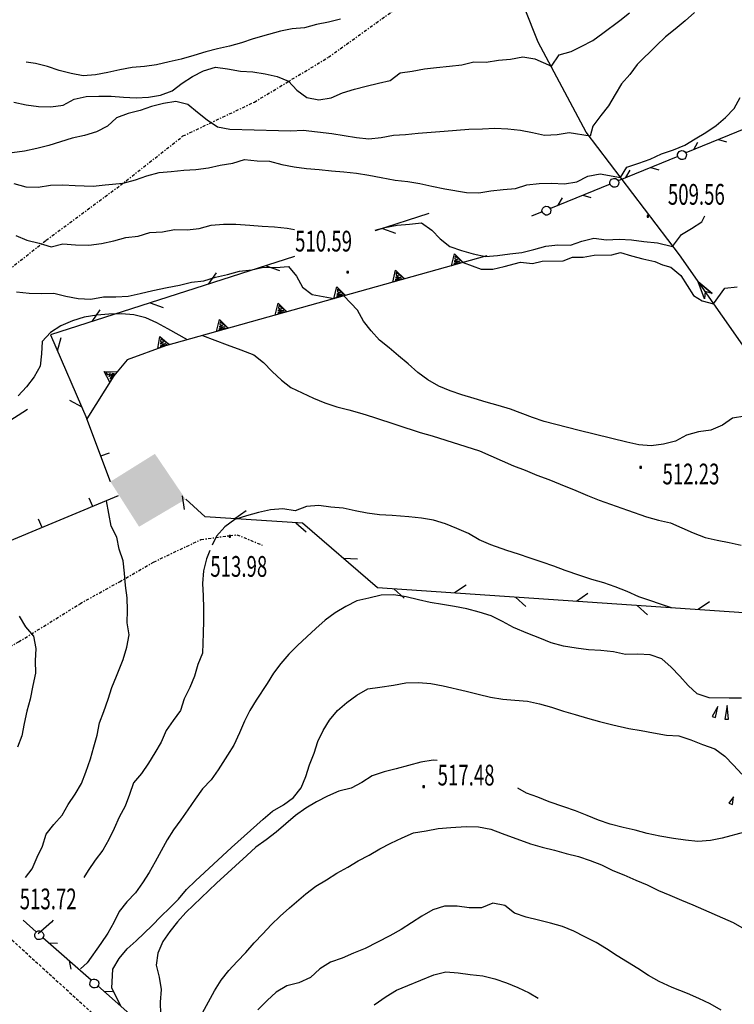
# Model space of a CAD drawing. Extents: x 1514965 to 1515745, y 4455040 to 4455729.
# Drawn here: x 1515598 to 1515657, y 4455320 to 4455400 of the extents above; entities that cross this region are included whole.
import ezdxf
from ezdxf.enums import TextEntityAlignment as Align

# ---------------------------------------------------------------- set-up
doc = ezdxf.new("R2010")
doc.units = 0
doc.header["$MEASUREMENT"] = 0
doc.linetypes.add('DASHDOT2', pattern=[0.5, 0.25, -0.125, 0, -0.125])
doc.linetypes.add('DASHED2', pattern=[0.375, 0.25, -0.125])
for name, color, linetype in [('CURVA_DIRETT', 7, 'CONTINUOUS'), ('CURVA_INTERM', 7, 'CONTINUOUS'), ('EDIFICIO', 7, 'CONTINUOUS'), ('FIUME', 7, 'CONTINUOUS'), ('MARCIAPIEDE', 7, 'CONTINUOUS'), ('MURO_A_CALCE', 7, 'CONTINUOUS'), ('MURO_SOSTEG', 7, 'CONTINUOUS'), ('PUNTO_QUOTA', 7, 'CONTINUOUS'), ('QUOTA', 7, 'CONTINUOUS'), ('RETE_METALL', 7, 'CONTINUOUS'), ('SENTIERO', 7, 'CONTINUOUS'), ('SIEPE', 7, 'CONTINUOUS'), ('SOMM_SCARPAT', 7, 'CONTINUOUS')]:
    doc.layers.add(name, color=color, linetype=linetype)
doc.styles.add('ROMANT', font='ROMANT', dxfattribs={"height": 0.2})

# ---------------------------------------------------------------- blocks, each defined once
blk = doc.blocks.new('PUNTO')
at = {"layer": 'PUNTO_QUOTA', "color": 2, "linetype": 'Continuous'}
blk.add_lwpolyline([(-0.06, -0.06), (0.06, -0.06), (0.06, 0.06), (-0.06, 0.06)], close=True, dxfattribs=at)

msp = doc.modelspace()

# ---------------------------------------------------------------- linework, layer by layer
at = {"layer": 'CURVA_DIRETT', "color": 3, "linetype": 'Continuous'}
for points in [[(1515627.49, 4455383.17), (1515628.3, 4455383.39), (1515629.31, 4455383.58), (1515630.31, 4455383.66), (1515631.31, 4455383.77), (1515632.14, 4455383.18), (1515632.83, 4455382.45), (1515633.62, 4455381.82), (1515634.57, 4455381.5), (1515635.54, 4455381.23), (1515636.53, 4455381), (1515637.53, 4455381.08), (1515638.53, 4455381.23), (1515639.53, 4455381.34), (1515640.51, 4455381.59), (1515641.48, 4455381.85), (1515642.48, 4455381.96), (1515643.5, 4455381.95), (1515644.45, 4455382.27), (1515645.43, 4455382.5), (1515646.46, 4455382.39), (1515647.5, 4455382.43), (1515648.51, 4455382.38), (1515649.52, 4455382.25), (1515650.63, 4455382.14), (1515651.86, 4455381.82), (1515652.6, 4455382.8), (1515653.43, 4455383.3), (1515654.28, 4455383.84), (1515654.53, 4455384.35)], [(1515598.04, 4455382.73), (1515598.96, 4455382.34), (1515599.95, 4455382.09), (1515600.94, 4455381.8), (1515601.91, 4455382.05), (1515602.94, 4455381.98), (1515604.04, 4455381.95), (1515605.06, 4455382.07), (1515606.07, 4455382.3), (1515607.06, 4455382.58), (1515608.07, 4455382.68), (1515609.04, 4455382.97), (1515610.06, 4455383.03), (1515611.05, 4455383.23), (1515612.08, 4455383.2), (1515613.08, 4455383.31), (1515614.05, 4455383.57)], [(1515614.05, 4455383.57), (1515615.07, 4455383.67), (1515616.08, 4455383.65), (1515617.24, 4455383.59), (1515618.25, 4455383.5), (1515619.26, 4455383.45), (1515620.29, 4455383.34), (1515620.89, 4455383.21)], [(1515657.53, 4455344.84), (1515656.5, 4455344.84), (1515654.86, 4455344.88), (1515653.89, 4455345.19), (1515653.14, 4455345.88), (1515652.46, 4455346.64), (1515651.77, 4455347.39), (1515651, 4455348.06), (1515650.05, 4455348.39), (1515649.04, 4455348.44), (1515648.02, 4455348.42), (1515647.03, 4455348.64), (1515646, 4455348.75), (1515644.99, 4455348.8), (1515643.98, 4455348.93), (1515642.93, 4455349.09), (1515641.93, 4455349.37), (1515641, 4455349.75), (1515640, 4455350.14), (1515638.83, 4455350.62), (1515637.93, 4455351.13), (1515637, 4455351.59), (1515636.02, 4455351.88), (1515635.01, 4455352.16), (1515634, 4455352.36), (1515633.01, 4455352.5), (1515632.02, 4455352.68), (1515631.04, 4455352.9), (1515630.03, 4455353.14), (1515629.02, 4455353.3), (1515627.98, 4455353.27), (1515626.98, 4455353.04), (1515625.99, 4455352.8), (1515625.09, 4455352.35), (1515624.22, 4455351.82), (1515623.39, 4455351.23), (1515622.65, 4455350.54), (1515621.89, 4455349.86), (1515621.14, 4455349.16), (1515620.42, 4455348.45), (1515619.78, 4455347.68), (1515619.17, 4455346.89), (1515618.64, 4455346.04), (1515617.76, 4455344.69), (1515617.23, 4455343.84), (1515616.78, 4455342.95), (1515616.38, 4455342), (1515615.92, 4455341), (1515615.39, 4455340.16), (1515614.63, 4455338.98), (1515614.05, 4455338.16), (1515613.36, 4455337.41), (1515612.74, 4455336.57), (1515612.15, 4455335.71), (1515611.57, 4455334.89), (1515610.97, 4455334.07), (1515610.44, 4455333.23), (1515609.95, 4455332.34), (1515609.48, 4455331.43), (1515608.97, 4455330.57), (1515608.44, 4455329.71), (1515607.86, 4455328.89), (1515607.15, 4455328.16), (1515606.53, 4455327.36), (1515606.08, 4455326.48), (1515605.58, 4455325.59), (1515605.02, 4455324.74), (1515603.91, 4455323.17), (1515603.34, 4455322.67)], [(1515627.41, 4455319.73), (1515628.4, 4455320.41), (1515629.26, 4455320.93), (1515630.18, 4455321.32), (1515632.3, 4455322.18), (1515633.28, 4455322.43), (1515634.29, 4455322.34), (1515635.29, 4455322.2), (1515636.32, 4455322.09), (1515637.3, 4455321.86), (1515638.25, 4455321.54), (1515639.18, 4455321.16), (1515640.11, 4455320.7), (1515640.87, 4455320.27)]]:
    msp.add_lwpolyline(points, dxfattribs=at)
at = {"layer": 'CURVA_INTERM', "color": 1, "linetype": 'Continuous'}
for points in [[(1515653.68, 4455401), (1515652.92, 4455400.32), (1515652.1, 4455399.63), (1515651.3, 4455398.99), (1515650.56, 4455398.3), (1515648.96, 4455396.73), (1515648.36, 4455395.92), (1515647.68, 4455395.15), (1515647.17, 4455394.28), (1515646.61, 4455393.36), (1515645.99, 4455392.57), (1515645.33, 4455391.68), (1515645.12, 4455390.86), (1515643.41, 4455391.13), (1515642.41, 4455390.98), (1515641.39, 4455390.92), (1515640.4, 4455391.14), (1515639.4, 4455391.34), (1515638.38, 4455391.43), (1515637.32, 4455391.5), (1515636.3, 4455391.45), (1515635.19, 4455391.41), (1515634.17, 4455391.32), (1515633.16, 4455391.26), (1515631.03, 4455391.09), (1515629.99, 4455390.98), (1515628.99, 4455390.91), (1515627.99, 4455390.72), (1515626.99, 4455390.61), (1515625.98, 4455390.73), (1515624.97, 4455390.9), (1515623.94, 4455391.05), (1515621.61, 4455391.33), (1515620.59, 4455391.27), (1515619.58, 4455391.29), (1515615.58, 4455391.41), (1515614.57, 4455391.61), (1515613.74, 4455392.19), (1515612.95, 4455392.81), (1515612.16, 4455393.46), (1515611.15, 4455393.7), (1515610.15, 4455393.55), (1515609.18, 4455393.29), (1515608.23, 4455392.98), (1515607.26, 4455392.71), (1515606.31, 4455392.36), (1515605.55, 4455391.68), (1515604.65, 4455391.23), (1515603.68, 4455390.93), (1515602.67, 4455390.71), (1515601.7, 4455390.41), (1515600.75, 4455390.09), (1515599.76, 4455389.86), (1515598.76, 4455389.63), (1515597.74, 4455389.5)], [(1515597.88, 4455393.66), (1515598.89, 4455393.43), (1515599.9, 4455393.3), (1515600.93, 4455393.27), (1515601.93, 4455393.41), (1515602.84, 4455393.9), (1515603.82, 4455394.11), (1515604.86, 4455394.14), (1515605.87, 4455394.13), (1515606.88, 4455394.07), (1515607.92, 4455394), (1515608.91, 4455394.07), (1515609.92, 4455394.23), (1515610.87, 4455394.58), (1515611.68, 4455395.2), (1515612.53, 4455395.74), (1515613.44, 4455396.23), (1515614.41, 4455396.52), (1515615.4, 4455396.38), (1515616.46, 4455396.2), (1515617.47, 4455396.14), (1515618.48, 4455395.98), (1515619.47, 4455395.76), (1515620.4, 4455395.38), (1515621.09, 4455394.64), (1515621.9, 4455394.03), (1515622.89, 4455393.85), (1515623.89, 4455394), (1515624.83, 4455394.41), (1515625.8, 4455394.71), (1515626.77, 4455394.97), (1515627.76, 4455395.21), (1515628.74, 4455395.42), (1515629.54, 4455396.05), (1515630.54, 4455396.2), (1515631.54, 4455396.39), (1515632.54, 4455396.5), (1515633.6, 4455396.6), (1515634.6, 4455396.71), (1515635.59, 4455396.95), (1515636.6, 4455396.93), (1515637.6, 4455397.09), (1515638.6, 4455397.16), (1515639.59, 4455397.37), (1515640.59, 4455397.2), (1515641.94, 4455396.61), (1515642.58, 4455397.52), (1515643.55, 4455397.79), (1515644.39, 4455398.21), (1515645.33, 4455398.7), (1515646.17, 4455399.3), (1515647.55, 4455400.34), (1515648.35, 4455400.98)], [(1515624.65, 4455400.45), (1515623.67, 4455400.21), (1515622.68, 4455400.01), (1515621.71, 4455399.75), (1515620.71, 4455399.67), (1515619.73, 4455399.46), (1515618.76, 4455399.2), (1515617.49, 4455398.84), (1515616.54, 4455398.52), (1515615.57, 4455398.23), (1515614.58, 4455398.02), (1515613.62, 4455397.76), (1515612.65, 4455397.46), (1515611.6, 4455397.16), (1515610.62, 4455396.96), (1515609.59, 4455396.71), (1515608.59, 4455396.57), (1515607.58, 4455396.48), (1515606.57, 4455396.29), (1515605.59, 4455396.08), (1515604.58, 4455395.89), (1515603.58, 4455395.82), (1515602.59, 4455396), (1515601.61, 4455396.25), (1515600.64, 4455396.57), (1515599.65, 4455396.82), (1515598.91, 4455396.94)], [(1515617.83, 4455388.84), (1515618.84, 4455388.82), (1515619.85, 4455388.55), (1515620.86, 4455388.35), (1515621.87, 4455388.22), (1515622.9, 4455388.15), (1515623.93, 4455388.04), (1515624.94, 4455387.95), (1515625.97, 4455387.84), (1515626.98, 4455387.68), (1515627.99, 4455387.48), (1515629.14, 4455387.27), (1515630.17, 4455387.16), (1515631.16, 4455386.98), (1515632.15, 4455386.76), (1515633.2, 4455386.55), (1515634.98, 4455386.25), (1515635.99, 4455386.23), (1515636.99, 4455386.39), (1515637.99, 4455386.5), (1515638.99, 4455386.57), (1515639.94, 4455386.89), (1515640.94, 4455387), (1515641.96, 4455387.02), (1515643.01, 4455386.97), (1515644.03, 4455387.14), (1515644.93, 4455387.59), (1515645.93, 4455387.77), (1515647.6, 4455387.47), (1515648.12, 4455388.32), (1515649.1, 4455388.66), (1515650.05, 4455388.98), (1515650.97, 4455389.41), (1515651.95, 4455389.75), (1515652.88, 4455390.12), (1515653.73, 4455390.66), (1515654.6, 4455391.18), (1515655.45, 4455391.73), (1515656.21, 4455392.4), (1515656.92, 4455393.14), (1515657.41, 4455394.02)], [(1515597.89, 4455387), (1515598.86, 4455386.73), (1515599.88, 4455386.68), (1515600.88, 4455386.86), (1515601.89, 4455386.89), (1515602.91, 4455386.83), (1515604.38, 4455386.78), (1515605.38, 4455386.89), (1515606.86, 4455387.02), (1515607.85, 4455387.3), (1515608.8, 4455387.62), (1515609.79, 4455387.9), (1515610.79, 4455387.98), (1515611.81, 4455388.07), (1515612.81, 4455388.14), (1515613.83, 4455388.28), (1515614.81, 4455388.48), (1515615.83, 4455388.65), (1515616.8, 4455388.95), (1515617.83, 4455388.84)], [(1515634.71, 4455380.52), (1515636.19, 4455379.98), (1515637.13, 4455379.98), (1515638.08, 4455380.18), (1515639.41, 4455380.54), (1515640.39, 4455380.44), (1515641.19, 4455380.64), (1515642.91, 4455380.67), (1515643.68, 4455380.96), (1515644.55, 4455380.96), (1515645.46, 4455381.13), (1515646.9, 4455381.16), (1515647.6, 4455381.33), (1515648.51, 4455381.06), (1515649.45, 4455380.83), (1515650.43, 4455380.6), (1515651.06, 4455380.34), (1515651.72, 4455380.14), (1515652.56, 4455379.46), (1515653.58, 4455377.82), (1515654.3, 4455377.39), (1515655.22, 4455377.13), (1515656.17, 4455378.42), (1515657.17, 4455378.54)], [(1515598.1, 4455378.11), (1515599.13, 4455378), (1515600.15, 4455377.98), (1515601.16, 4455378), (1515602.15, 4455377.75), (1515603.16, 4455377.58), (1515604.21, 4455377.52), (1515605.23, 4455377.7), (1515606.25, 4455377.71), (1515607.26, 4455377.77), (1515608.25, 4455377.98), (1515609.27, 4455378.22), (1515610.46, 4455378.47), (1515611.46, 4455378.66), (1515612.45, 4455378.9), (1515613.45, 4455379.02), (1515614.42, 4455379.31), (1515615.41, 4455379.55), (1515616.37, 4455379.82), (1515617.38, 4455379.93), (1515618.36, 4455380.14), (1515619.37, 4455380.12), (1515620.39, 4455380.18), (1515621.05, 4455379.39), (1515621.55, 4455378.51), (1515622.34, 4455377.89), (1515624.14, 4455377.56)], [(1515657.81, 4455367.94), (1515656.79, 4455367.77), (1515655.96, 4455367.21), (1515655.01, 4455366.78), (1515654, 4455366.66), (1515653.02, 4455366.39), (1515652.12, 4455365.9), (1515651.13, 4455365.63), (1515650.13, 4455365.51), (1515649.12, 4455365.6), (1515648.13, 4455365.82), (1515644.23, 4455366.75), (1515642.31, 4455367.24), (1515641.34, 4455367.51), (1515640.39, 4455367.84), (1515638.59, 4455368.51), (1515637.58, 4455368.82), (1515636.6, 4455369.08), (1515635.61, 4455369.37), (1515634.61, 4455369.68), (1515633.66, 4455370.01), (1515632.71, 4455370.38), (1515631.83, 4455370.91), (1515631.01, 4455371.5), (1515630.21, 4455372.21), (1515629.42, 4455372.87), (1515628.65, 4455373.54), (1515627.86, 4455374.16), (1515627.18, 4455374.92), (1515626.55, 4455375.72), (1515626.04, 4455376.61), (1515624.93, 4455377.78)], [(1515612.12, 4455374.2), (1515610.51, 4455375.09), (1515609.6, 4455375.57), (1515608.7, 4455376), (1515607.71, 4455376.23), (1515606.7, 4455376.32), (1515605.68, 4455376.3), (1515604.68, 4455376.22), (1515603.66, 4455376.05), (1515602.69, 4455375.75), (1515601.75, 4455375.34), (1515600.9, 4455374.8), (1515600.21, 4455374.05), (1515600.16, 4455373.04), (1515600.05, 4455372.04), (1515599.56, 4455371.16), (1515598.92, 4455370.34), (1515598.23, 4455369.59)], [(1515613.35, 4455374.55), (1515615.37, 4455373.78), (1515616.5, 4455373.38), (1515617.56, 4455372.97), (1515618.35, 4455372.32), (1515619.06, 4455371.59), (1515619.81, 4455370.89), (1515620.6, 4455370.28), (1515621.53, 4455369.86), (1515622.45, 4455369.41), (1515623.38, 4455369.02), (1515624.35, 4455368.71), (1515625.34, 4455368.45), (1515626.4, 4455368.16), (1515627.36, 4455367.85), (1515631.2, 4455366.61), (1515632.18, 4455366.32), (1515636.05, 4455365.11), (1515636.98, 4455364.7), (1515637.92, 4455364.29), (1515638.85, 4455363.87), (1515639.8, 4455363.5), (1515640.74, 4455363.11), (1515641.73, 4455362.74), (1515642.66, 4455362.36), (1515643.95, 4455361.85), (1515644.91, 4455361.43), (1515645.86, 4455361.07), (1515648.17, 4455360.23), (1515649.74, 4455359.7), (1515650.71, 4455359.42), (1515651.7, 4455359.2), (1515652.63, 4455358.78), (1515653.57, 4455358.38), (1515654.54, 4455358), (1515655.52, 4455357.77), (1515656.51, 4455357.59), (1515657.5, 4455357.38)], [(1515598.84, 4455330.15), (1515599.38, 4455330.86), (1515599.8, 4455331.82), (1515600.24, 4455332.73), (1515600.55, 4455333.7), (1515601.17, 4455334.49), (1515601.84, 4455335.26), (1515602.35, 4455336.13), (1515602.92, 4455336.98), (1515603.42, 4455337.84), (1515603.79, 4455338.79), (1515604.18, 4455339.86), (1515604.43, 4455340.86), (1515604.71, 4455341.82), (1515604.92, 4455342.81), (1515605.25, 4455343.76), (1515605.62, 4455344.75), (1515605.93, 4455345.71), (1515606.31, 4455346.64), (1515606.84, 4455348.02), (1515607.15, 4455349.02), (1515607.33, 4455350.02), (1515607.18, 4455351.02), (1515607.2, 4455352.04), (1515607.18, 4455353.05), (1515607.05, 4455354.07), (1515606.96, 4455355.09), (1515606.84, 4455356.09), (1515606.53, 4455357.04), (1515606.32, 4455358.02), (1515605.87, 4455358.93), (1515605.49, 4455361.01)], [(1515651.79, 4455352.24), (1515649.11, 4455353.14), (1515648.14, 4455353.57), (1515647.18, 4455353.95), (1515646.23, 4455354.28), (1515645.25, 4455354.57), (1515644.28, 4455354.88), (1515643.08, 4455355.29), (1515642.13, 4455355.66), (1515641.18, 4455355.98), (1515640.21, 4455356.3), (1515639.26, 4455356.63), (1515638.3, 4455356.93), (1515636.98, 4455357.39), (1515636.02, 4455357.8), (1515635.15, 4455358.32), (1515634.19, 4455358.73), (1515633.26, 4455359.12), (1515632.29, 4455359.43), (1515631.3, 4455359.57), (1515630.27, 4455359.68), (1515628.88, 4455359.8), (1515627.86, 4455359.86), (1515626.85, 4455359.98), (1515625.86, 4455360.17), (1515624.87, 4455360.39), (1515623.86, 4455360.48), (1515622.87, 4455360.63), (1515621.87, 4455360.55), (1515620.93, 4455360.18), (1515619.94, 4455360.36), (1515618.93, 4455360.26), (1515617.94, 4455360.05)], [(1515617.94, 4455360.05), (1515616.95, 4455359.77), (1515616, 4455359.46), (1515615.19, 4455358.88), (1515614.51, 4455358.11), (1515614.13, 4455357.38)], [(1515613.94, 4455356.94), (1515613.68, 4455356.25), (1515613.42, 4455355.27), (1515613.35, 4455354.23), (1515613.41, 4455353.22), (1515613.42, 4455352.2), (1515613.43, 4455351.17), (1515613.41, 4455350.16), (1515613.35, 4455348.54), (1515612.97, 4455347.61), (1515612.7, 4455346.64), (1515612.31, 4455345.71), (1515611.86, 4455344.79), (1515611.55, 4455343.82), (1515610.95, 4455343), (1515610.37, 4455342.18), (1515609.95, 4455341.25), (1515609.45, 4455340.36), (1515608.93, 4455339.52), (1515608.34, 4455338.68), (1515607.69, 4455337.9), (1515607.36, 4455336.95), (1515607, 4455336), (1515606.52, 4455335.09), (1515606.1, 4455334.17), (1515605.67, 4455333.27), (1515605.17, 4455332.38), (1515604.54, 4455331.57), (1515603.97, 4455330.72), (1515603.61, 4455330.15)], [(1515598.33, 4455351.57), (1515598.83, 4455350.68), (1515599.51, 4455349.91), (1515599.69, 4455348.91), (1515599.64, 4455347.9), (1515599.66, 4455346.89), (1515599.44, 4455345.89), (1515599.22, 4455344.76), (1515598.96, 4455343.77), (1515598.72, 4455342.77), (1515598.54, 4455341.77), (1515598.18, 4455340.83)], [(1515606.67, 4455319.6), (1515605.92, 4455321.1), (1515606, 4455322.66), (1515606.51, 4455323.52), (1515607.18, 4455324.3), (1515607.92, 4455324.98), (1515609.22, 4455326.23), (1515609.93, 4455326.96), (1515610.67, 4455327.66), (1515611.38, 4455328.39), (1515612.04, 4455329.18), (1515612.78, 4455329.88), (1515615.72, 4455332.61), (1515618.31, 4455334.93), (1515619.09, 4455335.58), (1515619.99, 4455336.1), (1515620.82, 4455336.7), (1515621.44, 4455337.49), (1515621.82, 4455338.42), (1515622.13, 4455339.39), (1515622.5, 4455340.34), (1515622.81, 4455341.3), (1515623.25, 4455342.2), (1515623.77, 4455343.05), (1515624.41, 4455343.83), (1515625.17, 4455344.5), (1515626, 4455345.1), (1515626.89, 4455345.61), (1515627.89, 4455345.75), (1515629, 4455345.9), (1515630, 4455346.09), (1515631.04, 4455346.13), (1515632.05, 4455346.04), (1515633.06, 4455345.84), (1515634.95, 4455345.42), (1515635.93, 4455345.16), (1515636.94, 4455344.93), (1515637.95, 4455344.76), (1515638.96, 4455344.67), (1515639.99, 4455344.6), (1515640.98, 4455344.38), (1515641.95, 4455344.11), (1515642.93, 4455343.77), (1515643.9, 4455343.5), (1515644.89, 4455343.21), (1515645.89, 4455342.93), (1515646.97, 4455342.66), (1515648.29, 4455342.36), (1515649.3, 4455342.19), (1515650.31, 4455341.99), (1515651.37, 4455341.8), (1515652.39, 4455341.75), (1515653.37, 4455341.42), (1515654.32, 4455341.05), (1515655.34, 4455340.69), (1515656.15, 4455340.09), (1515656.86, 4455339.36), (1515657.54, 4455338.61)], [(1515632.57, 4455339.75), (1515632.26, 4455339.77), (1515631.24, 4455339.61), (1515630.23, 4455339.34), (1515629.23, 4455339.05), (1515628.24, 4455338.8), (1515627.25, 4455338.48), (1515626.42, 4455337.93), (1515625.52, 4455337.48), (1515624.53, 4455337.23), (1515623.59, 4455336.82), (1515622.69, 4455336.34), (1515621.83, 4455335.82), (1515620.97, 4455335.23), (1515620.18, 4455334.56), (1515619.4, 4455333.87), (1515618.58, 4455333.25), (1515617.73, 4455332.64), (1515616.97, 4455331.96), (1515614.51, 4455329.7), (1515611.99, 4455327.28), (1515611.3, 4455326.53), (1515610.68, 4455325.74), (1515610.1, 4455324.91), (1515609.7, 4455323.96), (1515609.55, 4455322.98), (1515609.79, 4455321.98), (1515609.95, 4455320.98), (1515609.87, 4455319.95), (1515609.91, 4455318.95)], [(1515657.78, 4455333.87), (1515655.95, 4455333.38), (1515654.97, 4455333.18), (1515653.95, 4455333.11), (1515652.94, 4455333.2), (1515651.95, 4455333.35), (1515650.83, 4455333.55), (1515649.8, 4455333.77), (1515648.82, 4455334.03), (1515647.83, 4455334.25), (1515646.76, 4455334.51), (1515645.8, 4455334.86), (1515644.87, 4455335.24), (1515643.91, 4455335.62), (1515642.96, 4455335.95), (1515641.77, 4455336.34), (1515640.84, 4455336.73), (1515639.9, 4455337.05), (1515639.18, 4455337.48)], [(1515613.35, 4455319.06), (1515613.84, 4455319.98), (1515614.33, 4455320.87), (1515614.88, 4455321.74), (1515615.5, 4455322.53), (1515616.19, 4455323.28), (1515616.9, 4455324.01), (1515617.59, 4455324.8), (1515618.3, 4455325.53), (1515618.99, 4455326.29), (1515619.71, 4455327), (1515620.47, 4455327.67), (1515621.82, 4455328.82), (1515622.64, 4455329.44), (1515623.5, 4455329.96), (1515624.36, 4455330.51), (1515625.26, 4455331), (1515626.12, 4455331.52), (1515627.01, 4455331.98), (1515627.89, 4455332.49), (1515628.79, 4455332.98), (1515629.71, 4455333.41), (1515630.65, 4455333.82), (1515631.67, 4455333.98), (1515632.67, 4455334.17), (1515633.69, 4455334.26), (1515634.97, 4455334.34), (1515635.98, 4455334.3), (1515636.97, 4455334.11), (1515637.92, 4455333.75), (1515640.23, 4455332.91), (1515641.2, 4455332.64), (1515642.19, 4455332.38), (1515643.16, 4455332.11), (1515644.17, 4455331.87), (1515645.13, 4455331.56), (1515646.06, 4455331.18), (1515646.97, 4455330.74), (1515647.89, 4455330.36), (1515648.86, 4455329.93), (1515649.79, 4455329.55), (1515650.71, 4455329.09), (1515651.64, 4455328.71), (1515652.6, 4455328.3), (1515653.53, 4455327.91), (1515656.84, 4455326.46), (1515657.74, 4455325.95)], [(1515651.84, 4455321.16), (1515650.77, 4455321.63), (1515649.9, 4455322.14), (1515649.03, 4455322.71), (1515648.17, 4455323.23), (1515647.32, 4455323.75), (1515646.47, 4455324.32), (1515645.6, 4455324.83), (1515644.67, 4455325.29), (1515643.79, 4455325.77), (1515642.84, 4455326.14), (1515641.87, 4455326.41), (1515640.88, 4455326.67), (1515639.88, 4455326.91), (1515638.93, 4455327.23), (1515638.14, 4455327.86), (1515637.15, 4455328.04), (1515636.21, 4455327.66), (1515635.2, 4455327.68), (1515634.21, 4455327.82), (1515633.17, 4455327.82), (1515632.22, 4455327.5), (1515631.32, 4455326.98), (1515630.49, 4455326.43), (1515629.62, 4455325.9), (1515628.7, 4455325.39), (1515626.69, 4455324.34), (1515625.73, 4455323.95), (1515624.8, 4455323.54), (1515623.84, 4455323.22), (1515622.96, 4455322.68), (1515622.2, 4455321.96), (1515621.24, 4455321.54), (1515620.27, 4455321.28), (1515619.39, 4455320.77), (1515618.64, 4455320.08), (1515617.88, 4455319.33)], [(1515601.12, 4455326.65), (1515600.98, 4455326.5), (1515599.89, 4455325.54)], [(1515655.85, 4455319.3), (1515654.95, 4455319.82), (1515654.04, 4455320.25), (1515653.09, 4455320.66), (1515651.84, 4455321.16)]]:
    msp.add_lwpolyline(points, dxfattribs=at)
at = {"layer": 'EDIFICIO', "color": 7, "linetype": 'Continuous'}
msp.add_solid([(1515609.45, 4455364.85), (1515611.97, 4455361.13), (1515605.8, 4455362.57), (1515608.15, 4455358.88)], dxfattribs=at)
at = {"layer": 'FIUME', "color": 5, "linetype": 'Continuous'}
for points in [[(1515679.66, 4455339.7), (1515674.98, 4455349.57), (1515670.66, 4455356.73), (1515664.59, 4455365.41), (1515657.63, 4455373.75), (1515652.44, 4455381.14), (1515644.8, 4455391.2), (1515640.85, 4455398.57), (1515638.67, 4455404.07), (1515637.22, 4455407.74)], [(1515655.11, 4455377.97), (1515653.97, 4455378.95), (1515655.11, 4455377.97), (1515654.54, 4455378.15), (1515654.5, 4455377.54), (1515653.97, 4455378.95)]]:
    msp.add_lwpolyline(points, dxfattribs=at)
at = {"layer": 'MARCIAPIEDE', "color": 4, "linetype": 'DASHED2'}
msp.add_lwpolyline([(1515565.85, 4455354.08), (1515621.39, 4455303.5), (1515623.05, 4455302.3), (1515624.72, 4455301.61), (1515638.07, 4455299)], dxfattribs=at)
at = {"layer": 'MURO_A_CALCE', "linetype": 'Continuous'}
for p, q in [((1515605.8, 4455362.57), (1515603.88, 4455367.73)), ((1515605.02, 4455364.68), (1515605.72, 4455364.94)), ((1515606.43, 4455361.4), (1515592.3, 4455355.52)), ((1515604.35, 4455360.54), (1515604.06, 4455361.23)), ((1515600.2, 4455358.81), (1515599.91, 4455359.5))]:
    msp.add_line(p, q, dxfattribs=at)
at = {"layer": 'MURO_SOSTEG', "linetype": 'Continuous'}
msp.add_lwpolyline([(1515636.64, 4455381.06), (1515610.33, 4455373.7), (1515607.17, 4455372.54), (1515606.09, 4455371.25), (1515603.88, 4455367.73)], dxfattribs=at)
for points in [[(1515633.75, 4455380.25), (1515634, 4455381.22), (1515634.71, 4455380.52), (1515634.05, 4455381.04), (1515634.03, 4455380.83), (1515634.26, 4455380.77), (1515633.98, 4455380.63), (1515634.42, 4455380.63), (1515633.95, 4455380.45), (1515634.5, 4455380.53)], [(1515628.94, 4455378.9), (1515629.18, 4455379.88), (1515629.9, 4455379.17), (1515629.23, 4455379.69), (1515629.21, 4455379.48), (1515629.45, 4455379.42), (1515629.16, 4455379.28), (1515629.61, 4455379.28), (1515629.14, 4455379.11), (1515629.69, 4455379.19)], [(1515624.12, 4455377.56), (1515624.37, 4455378.53), (1515625.08, 4455377.83), (1515624.42, 4455378.35), (1515624.4, 4455378.13), (1515624.63, 4455378.07), (1515624.35, 4455377.93), (1515624.79, 4455377.93), (1515624.32, 4455377.76), (1515624.87, 4455377.84)], [(1515619.31, 4455376.21), (1515619.55, 4455377.18), (1515620.27, 4455376.48), (1515619.6, 4455377), (1515619.58, 4455376.79), (1515619.82, 4455376.73), (1515619.53, 4455376.59), (1515619.98, 4455376.59), (1515619.51, 4455376.41), (1515620.06, 4455376.49)], [(1515614.49, 4455374.86), (1515614.74, 4455375.84), (1515615.45, 4455375.13), (1515614.79, 4455375.65), (1515614.77, 4455375.44), (1515615, 4455375.38), (1515614.72, 4455375.24), (1515615.16, 4455375.24), (1515614.69, 4455375.07), (1515615.24, 4455375.15)], [(1515609.69, 4455373.47), (1515609.86, 4455374.45), (1515610.63, 4455373.81), (1515609.93, 4455374.28), (1515609.92, 4455374.06), (1515610.16, 4455374.02), (1515609.89, 4455373.86), (1515610.33, 4455373.89), (1515609.88, 4455373.68), (1515610.42, 4455373.81)], [(1515605.75, 4455370.72), (1515605.28, 4455371.6), (1515606.29, 4455371.56), (1515605.44, 4455371.5), (1515605.57, 4455371.33), (1515605.78, 4455371.44), (1515605.67, 4455371.15), (1515606, 4455371.45), (1515605.77, 4455371), (1515606.12, 4455371.43)]]:
    msp.add_lwpolyline(points, close=True, dxfattribs=at)
at = {"layer": 'RETE_METALL', "color": 3, "linetype": 'Continuous'}
for p, q in [((1515631.91, 4455384.53), (1515627.49, 4455383.12)), ((1515628.1, 4455383.31), (1515629.17, 4455382.92)), ((1515618.58, 4455380.26), (1515619.65, 4455379.87)), ((1515614.46, 4455379.68), (1515613.81, 4455378.74)), ((1515604.93, 4455376.64), (1515604.29, 4455375.69)), ((1515609.05, 4455377.22), (1515610.12, 4455376.83)), ((1515601.47, 4455373.29), (1515601.76, 4455374.39)), ((1515602.46, 4455369.25), (1515603.46, 4455368.7)), ((1515611.67, 4455361.41), (1515611.86, 4455360.28)), ((1515616.94, 4455360.17), (1515616, 4455359.52)), ((1515620.99, 4455359.21), (1515621.84, 4455358.45)), ((1515626.05, 4455356.22), (1515624.91, 4455356.27)), ((1515634.96, 4455354.09), (1515634.01, 4455353.46)), ((1515629.02, 4455353.8), (1515629.87, 4455353.04)), ((1515639, 4455353.11), (1515639.85, 4455352.35)), ((1515644.93, 4455353.41), (1515643.99, 4455352.77)), ((1515648.98, 4455352.43), (1515649.83, 4455351.67)), ((1515654.91, 4455352.73), (1515653.96, 4455352.09))]:
    msp.add_line(p, q, dxfattribs=at)
for points in [[(1515620.89, 4455381), (1515600.9, 4455374.61), (1515603.88, 4455367.73)], [(1515599, 4455368.49), (1515594.93, 4455365.9), (1515596.2, 4455362.55)], [(1515672.92, 4455350.79), (1515627.68, 4455353.89), (1515621.54, 4455359.17), (1515613.57, 4455359.68), (1515611.97, 4455361.13)]]:
    msp.add_lwpolyline(points, dxfattribs=at)
at = {"layer": 'SENTIERO', "color": 2, "linetype": 'DASHDOT2'}
for points in [[(1515578.35, 4455349.48), (1515580.63, 4455356.03), (1515582.97, 4455363.04), (1515585.61, 4455366.67), (1515588.62, 4455369.52), (1515591.66, 4455373.57), (1515594.65, 4455377.7), (1515600.53, 4455382.34), (1515606.63, 4455386.85), (1515611.75, 4455390.88), (1515617.6, 4455393.66), (1515623.67, 4455397.33), (1515629.5, 4455401.52), (1515634.46, 4455404.8), (1515639.5, 4455407.39), (1515647.3, 4455411.95), (1515654.53, 4455415.21), (1515658.68, 4455416.64)], [(1515582.98, 4455340.7), (1515592.32, 4455346.14), (1515598.28, 4455349.45), (1515603.3, 4455352.57), (1515606.54, 4455354.38), (1515609.34, 4455355.99), (1515613.22, 4455357.83), (1515616.17, 4455358.23), (1515618.24, 4455357.38)]]:
    msp.add_lwpolyline(points, dxfattribs=at)
at = {"layer": 'SIEPE', "color": 3, "linetype": 'Continuous'}
for p, q in [((1515657.85, 4455391.49), (1515652.97, 4455389.49)), ((1515653.93, 4455390.36), (1515653.59, 4455389.76)), ((1515655.63, 4455390.58), (1515656.29, 4455390.39)), ((1515652.3, 4455389.21), (1515647.41, 4455387.21)), ((1515648.38, 4455388.08), (1515648.03, 4455387.49)), ((1515650.08, 4455388.3), (1515650.74, 4455388.12)), ((1515646.75, 4455386.94), (1515641.86, 4455384.94)), ((1515642.82, 4455385.81), (1515642.48, 4455385.22)), ((1515644.53, 4455386.03), (1515645.18, 4455385.85)), ((1515641.19, 4455384.67), (1515640.32, 4455384.31)), ((1515599.72, 4455325.7), (1515598.64, 4455326.65)), ((1515604.23, 4455321.74), (1515600.26, 4455325.22)), ((1515601.47, 4455324.75), (1515600.78, 4455324.79)), ((1515602.43, 4455323.32), (1515602.55, 4455322.65)), ((1515608.74, 4455317.79), (1515604.77, 4455321.27)), ((1515605.98, 4455320.79), (1515605.3, 4455320.83))]:
    msp.add_line(p, q, dxfattribs=at)
for points in [[(1515652.98, 4455389.45), (1515653.02, 4455389.36), (1515652.99, 4455389.22), (1515652.94, 4455389.09), (1515652.88, 4455389.02), (1515652.71, 4455388.95), (1515652.56, 4455388.95), (1515652.41, 4455389.04), (1515652.34, 4455389.12), (1515652.28, 4455389.27), (1515652.29, 4455389.4), (1515652.35, 4455389.52), (1515652.42, 4455389.61), (1515652.6, 4455389.68), (1515652.78, 4455389.67), (1515652.91, 4455389.57), (1515652.98, 4455389.45)], [(1515647.43, 4455387.18), (1515647.47, 4455387.08), (1515647.44, 4455386.94), (1515647.38, 4455386.81), (1515647.32, 4455386.75), (1515647.16, 4455386.68), (1515647.01, 4455386.68), (1515646.86, 4455386.77), (1515646.78, 4455386.85), (1515646.72, 4455387), (1515646.73, 4455387.13), (1515646.8, 4455387.24), (1515646.87, 4455387.34), (1515647.05, 4455387.41), (1515647.23, 4455387.4), (1515647.36, 4455387.3), (1515647.43, 4455387.18)], [(1515641.88, 4455384.9), (1515641.91, 4455384.81), (1515641.88, 4455384.67), (1515641.83, 4455384.54), (1515641.77, 4455384.47), (1515641.6, 4455384.4), (1515641.45, 4455384.41), (1515641.31, 4455384.5), (1515641.23, 4455384.58), (1515641.17, 4455384.72), (1515641.18, 4455384.86), (1515641.24, 4455384.97), (1515641.31, 4455385.06), (1515641.5, 4455385.14), (1515641.68, 4455385.12), (1515641.8, 4455385.03), (1515641.88, 4455384.9)], [(1515600.23, 4455325.19), (1515600.17, 4455325.12), (1515600.03, 4455325.08), (1515599.89, 4455325.07), (1515599.8, 4455325.09), (1515599.66, 4455325.21), (1515599.6, 4455325.35), (1515599.62, 4455325.52), (1515599.65, 4455325.62), (1515599.76, 4455325.74), (1515599.88, 4455325.79), (1515600.01, 4455325.79), (1515600.12, 4455325.76), (1515600.27, 4455325.63), (1515600.34, 4455325.47), (1515600.31, 4455325.31), (1515600.23, 4455325.19)], [(1515604.75, 4455321.24), (1515604.68, 4455321.16), (1515604.54, 4455321.12), (1515604.4, 4455321.11), (1515604.31, 4455321.14), (1515604.18, 4455321.26), (1515604.11, 4455321.39), (1515604.13, 4455321.56), (1515604.16, 4455321.67), (1515604.27, 4455321.79), (1515604.39, 4455321.84), (1515604.52, 4455321.83), (1515604.64, 4455321.81), (1515604.79, 4455321.68), (1515604.85, 4455321.51), (1515604.82, 4455321.35), (1515604.75, 4455321.24)]]:
    msp.add_lwpolyline(points, dxfattribs=at)
at = {"layer": 'SOMM_SCARPAT', "color": 10, "linetype": 'Continuous'}
for points in [[(1515656.36, 4455344.24), (1515656.16, 4455343.13), (1515656.47, 4455343.11)], [(1515655.59, 4455344.16), (1515655.11, 4455343.34), (1515655.4, 4455343.25)], [(1515656.88, 4455336.76), (1515656.49, 4455336.24), (1515656.78, 4455336.13)]]:
    msp.add_lwpolyline(points, close=True, dxfattribs=at)

# ---------------------------------------------------------------- block references
at = {"layer": 'PUNTO_QUOTA'}
for p in [(1515649.84, 4455384.3), (1515625.25, 4455379.73), (1515649.26, 4455363.75), (1515615.59, 4455358.09), (1515631.47, 4455337.59)]:
    msp.add_blockref('PUNTO', p, dxfattribs=at)

# ---------------------------------------------------------------- texts
at = {"layer": 'QUOTA', "linetype": 'Continuous', "style": 'ROMANT', "width": 0.658824}
for s, p in [('509.56', (1515651.49, 4455386.95)), ('510.59', (1515620.94, 4455383.12)), ('512.23', (1515651.05, 4455364.05)), ('513.98', (1515613.99, 4455356.48)), ('517.48', (1515632.62, 4455339.39)), ('513.72', (1515598.37, 4455329.25))]:
    msp.add_text(s, height=1.7, dxfattribs=at).set_placement(p, align=Align.TOP_LEFT)

doc.saveas('drawing.dxf')
